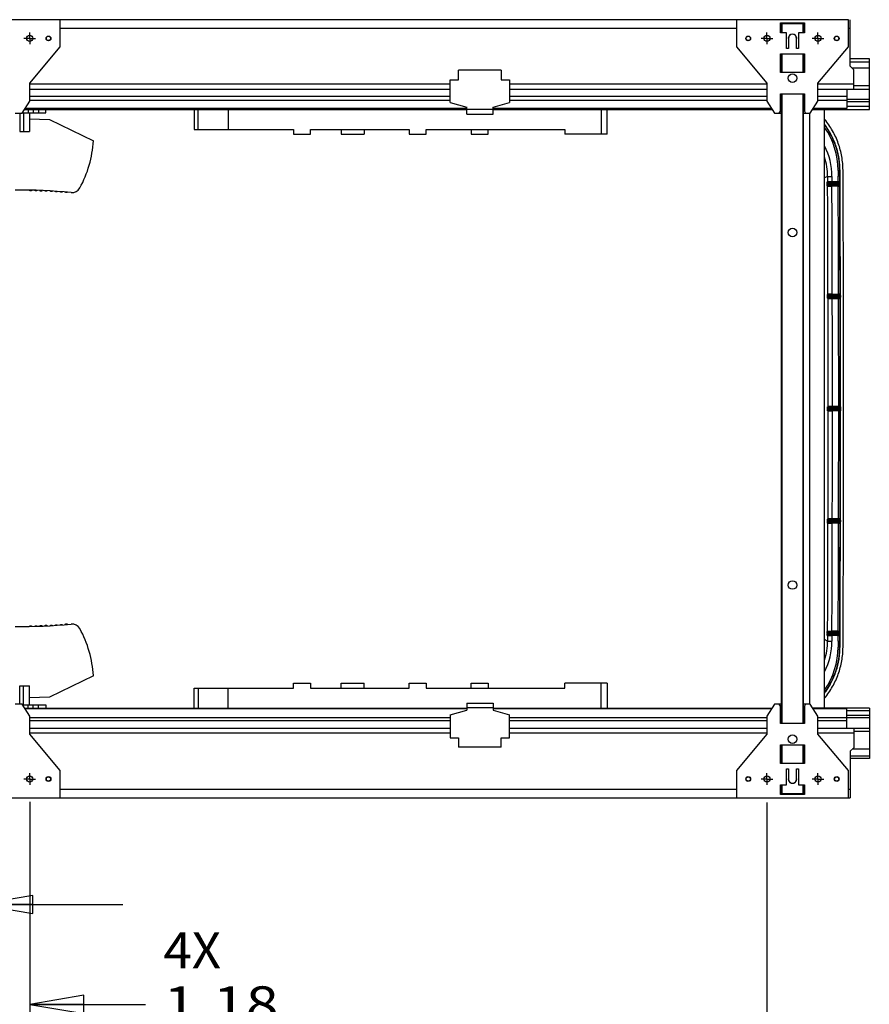
# Model space of a CAD drawing. Units: inches. Extents: x 0 to 17, y 0 to 11.
# Drawn here: x 8.3 to 11.3, y 2 to 5.5 of the extents above; entities that cross this region are included whole.
import ezdxf
from ezdxf.enums import TextEntityAlignment as Align

# ---------------------------------------------------------------- set-up
doc = ezdxf.new("R2010")
doc.units = ezdxf.units.IN
doc.header["$LTSCALE"] = 0.935
doc.header["$MEASUREMENT"] = 0
doc.linetypes.add('CENTER', pattern=[0.6, 0.375, -0.075, 0.075, -0.075])
doc.layers.get('0').update_dxf_attribs({"linetype": 'CONTINUOUS'})
doc.layers.add('DEFAULT_1', color=7, linetype='CENTER')
doc.styles.get("Standard").update_dxf_attribs({"font": 'bluprnt.ttf'})
doc.dimstyles.new('DIMSTYLE_1', dxfattribs={"dimtxt": 0.125, "dimasz": 0.1875, "dimexe": 0.125, "dimexo": 0.0625, "dimgap": 0.0625, "dimtad": 0, "dimtih": 1, "dimtoh": 1, "dimlfac": 6.666667, "dimzin": 4, "dimdsep": 46, "dimtxsty": 'Standard', "dimblk": 'CLOSED', "dimblk1": 'CLOSED', "dimblk2": 'CLOSED', "dimcen": 0.09, "dimazin": 1, "dimtfac": 1, "dimtofl": 0, "dimtmove": 0, "dimatfit": 3, "dimldrblk": 'CLOSED', "dimfxl": 0, "dimtolj": 1, "dimtzin": 4, "dimarcsym": 0})

# ---------------------------------------------------------------- blocks, each defined once
blk = doc.blocks.new('_CLOSED')
at = {"color": 0, "linetype": 'ByBlock'}
for p, q in [((0, 0), (-1, 0.167)), ((-1, 0.167), (-1, -0.167)), ((-1, -0.167), (0, 0)), ((-1, 0), (0, 0))]:
    blk.add_line(p, q, dxfattribs=at)
blk = doc.blocks.new('*D7')
at = {"color": 7, "linetype": 'Continuous'}
for p, q in [((8.2023, 2.7542), (8.2023, 1.9227)), ((8.3795, 2.7499), (8.3795, 1.9227)), ((8.2023, 2.0477), (7.7023, 2.0477)), ((8.3795, 2.0477), (8.7813, 2.0477))]:
    blk.add_line(p, q, dxfattribs=at)
at = {"color": 7, "linetype": 'Continuous', "xscale": 0.1875, "yscale": 0.1875, "zscale": 0.1875}
blk.add_blockref('_CLOSED', (8.2023, 2.0477), dxfattribs=at)
at = {"color": 7, "linetype": 'Continuous', "xscale": 0.1875, "yscale": 0.1875, "zscale": 0.1875, "rotation": 180}
blk.add_blockref('_CLOSED', (8.3795, 2.0477), dxfattribs=at)
at = {"color": 7, "linetype": 'Continuous'}
for s, p, p2 in [('4X', (8.8438, 2.1727), (9.0438, 2.1727)), ('1.18', (8.8438, 1.9852), (9.2438, 1.9852)), ('[', (8.8438, 1.7977), (8.9438, 1.7977)), ('30', (8.9438, 1.7977), (9.1438, 1.7977)), (']', (9.1438, 1.7977), (9.2438, 1.7977))]:
    blk.add_text(s, height=0.125, dxfattribs=at).set_placement(p, p2, align=Align.FIT)
blk = doc.blocks.new('*D8')
at = {"color": 7, "linetype": 'Continuous'}
for p, q in [((7.9896, 2.756), (7.9896, 2.2693)), ((8.2023, 2.7513), (8.2023, 2.2693)), ((7.9896, 2.3943), (7.5564, 2.3943)), ((8.2023, 2.3943), (8.7023, 2.3943))]:
    blk.add_line(p, q, dxfattribs=at)
at = {"color": 7, "linetype": 'Continuous', "xscale": 0.1875, "yscale": 0.1875, "zscale": 0.1875}
blk.add_blockref('_CLOSED', (7.9896, 2.3943), dxfattribs=at)
at = {"color": 7, "linetype": 'Continuous', "xscale": 0.1875, "yscale": 0.1875, "zscale": 0.1875, "rotation": 180}
blk.add_blockref('_CLOSED', (8.2023, 2.3943), dxfattribs=at)
at = {"color": 7, "linetype": 'Continuous'}
for s, p, p2 in [('2X', (7.2939, 2.5193), (7.4939, 2.5193)), ('1.42', (7.0939, 2.3318), (7.4939, 2.3318)), ('[', (7.0939, 2.1443), (7.1939, 2.1443)), ('36', (7.1939, 2.1443), (7.3939, 2.1443)), (']', (7.3939, 2.1443), (7.4939, 2.1443))]:
    blk.add_text(s, height=0.125, dxfattribs=at).set_placement(p, p2, align=Align.FIT)
blk = doc.blocks.new('*D9')
at = {"color": 7, "linetype": 'Continuous'}
for p, q in [((8.2023, 2.7444), (8.2023, 1.6213)), ((10.9395, 2.7478), (10.9395, 1.6213)), ((8.2023, 1.7463), (9.6858, 1.7463)), ((10.9395, 1.7463), (10.5108, 1.7463))]:
    blk.add_line(p, q, dxfattribs=at)
at = {"color": 7, "linetype": 'Continuous', "xscale": 0.1875, "yscale": 0.1875, "zscale": 0.1875, "rotation": 180}
blk.add_blockref('_CLOSED', (8.2023, 1.7463), dxfattribs=at)
at = {"color": 7, "linetype": 'Continuous', "xscale": 0.1875, "yscale": 0.1875, "zscale": 0.1875}
blk.add_blockref('_CLOSED', (10.9395, 1.7463), dxfattribs=at)
at = {"color": 7, "linetype": 'Continuous'}
for s, p, p2 in [('2X', (9.9983, 1.8713), (10.1983, 1.8713)), ('18.25', (9.7483, 1.6838), (10.2483, 1.6838)), ('[', (9.7483, 1.4963), (9.8483, 1.4963)), ('463,5', (9.8483, 1.4963), (10.3483, 1.4963)), (']', (10.3483, 1.4963), (10.4483, 1.4963))]:
    blk.add_text(s, height=0.125, dxfattribs=at).set_placement(p, p2, align=Align.FIT)

msp = doc.modelspace()

# ---------------------------------------------------------------- linework, layer by layer
at = {"color": 7, "linetype": 'Continuous'}
for p, q in [((11.2227, 5.4647), (8.0706, 5.4647)), ((8.4855, 5.3702), (8.4855, 5.4647)), ((8.4855, 5.4352), (10.8335, 5.4352)), ((10.8335, 5.4647), (10.8335, 5.3702)), ((10.9865, 5.4195), (10.9865, 5.4538)), ((10.9865, 5.4538), (11.0698, 5.4538)), ((10.9897, 5.4195), (10.9897, 5.4505)), ((11.0665, 5.4505), (10.9897, 5.4505)), ((10.9927, 5.4195), (10.9927, 5.4505)), ((11.0636, 5.4505), (11.0636, 5.4195)), ((11.0665, 5.4195), (11.0665, 5.4505)), ((11.0698, 5.4538), (11.0698, 5.4195)), ((11.2227, 5.3702), (11.2227, 5.4647)), ((11.2227, 5.4352), (11.2289, 5.4352)), ((11.2289, 5.3029), (11.2289, 5.4647)), ((10.9865, 5.4272), (10.9897, 5.4272)), ((11.0076, 5.4195), (10.9865, 5.4195)), ((11.0076, 5.3643), (11.0076, 5.4195)), ((11.014, 5.3997), (11.014, 5.3643)), ((11.0423, 5.3643), (11.0423, 5.3997)), ((11.0486, 5.4195), (11.0486, 5.3643)), ((11.0698, 5.4195), (11.0486, 5.4195)), ((11.0665, 5.4272), (11.0698, 5.4272)), ((8.3795, 5.2439), (8.4855, 5.3702)), ((10.8335, 5.3702), (10.9395, 5.2439)), ((11.1167, 5.2439), (11.2227, 5.3702)), ((10.9865, 5.3463), (11.0698, 5.3463)), ((10.9865, 5.2813), (10.9865, 5.3463)), ((10.9897, 5.3386), (10.9865, 5.3386)), ((10.9897, 5.2813), (10.9897, 5.3463)), ((10.9927, 5.2813), (10.9927, 5.3463)), ((11.014, 5.3643), (11.0076, 5.3643)), ((11.0486, 5.3643), (11.0423, 5.3643)), ((11.0636, 5.3463), (11.0636, 5.2813)), ((11.0665, 5.2813), (11.0665, 5.3463)), ((11.0698, 5.3386), (11.0665, 5.3386)), ((11.0698, 5.3463), (11.0698, 5.2813)), ((11.2951, 5.329), (11.2289, 5.329)), ((11.2289, 5.319), (11.2951, 5.319)), ((11.2407, 5.2911), (11.2289, 5.3029)), ((11.2951, 5.2964), (11.2354, 5.2964)), ((11.2951, 5.1536), (11.2951, 5.329)), ((9.8689, 5.2565), (9.8689, 5.289)), ((10.0165, 5.289), (9.8689, 5.289)), ((10.0165, 5.289), (10.0165, 5.2565)), ((10.9865, 5.289), (10.9897, 5.289)), ((11.0698, 5.2813), (10.9865, 5.2813)), ((11.0665, 5.289), (11.0698, 5.289)), ((11.2407, 5.2232), (11.2407, 5.2911)), ((8.3795, 5.1816), (8.3795, 5.2439)), ((9.8393, 5.2409), (8.3795, 5.2409)), ((9.8393, 5.1774), (9.8393, 5.2565)), ((9.8393, 5.2565), (9.8689, 5.2565)), ((10.0165, 5.2565), (10.046, 5.2565)), ((10.046, 5.2565), (10.046, 5.1774)), ((10.9395, 5.2409), (10.046, 5.2409)), ((10.9395, 5.2439), (10.9395, 5.1816)), ((11.1167, 5.1816), (11.1167, 5.2439)), ((11.2407, 5.2409), (11.1167, 5.2409)), ((11.2951, 5.235), (11.2407, 5.235)), ((8.3795, 5.2232), (9.8393, 5.2232)), ((9.8393, 5.1981), (8.3795, 5.1981)), ((10.046, 5.2232), (10.9395, 5.2232)), ((10.9395, 5.1981), (10.046, 5.1981)), ((10.9865, 5.2075), (11.0698, 5.2075)), ((10.9865, 5.1469), (10.9865, 5.2075)), ((10.9897, 5.2004), (10.9865, 5.2004)), ((10.9897, 3.0219), (10.9897, 5.2075)), ((10.9927, 3.0219), (10.9927, 5.2075)), ((11.0636, 5.2075), (11.0636, 3.0219)), ((11.0665, 3.0219), (11.0665, 5.2075)), ((11.0698, 5.2004), (11.0665, 5.2004)), ((11.0698, 5.2075), (11.0698, 5.1469)), ((11.1167, 5.2232), (11.2951, 5.2232)), ((11.2174, 5.1981), (11.1167, 5.1981)), ((11.2174, 5.2232), (11.2174, 5.1561)), ((8.3529, 5.1399), (8.3795, 5.1816)), ((8.3795, 5.1857), (9.8393, 5.1857)), ((9.8393, 5.1774), (9.8969, 5.1609)), ((9.8969, 5.1367), (9.8969, 5.1609)), ((9.9885, 5.1609), (10.046, 5.1774)), ((9.9885, 5.1367), (9.9885, 5.1609)), ((10.046, 5.1857), (10.9395, 5.1857)), ((10.9395, 5.1816), (10.9661, 5.1399)), ((11.0901, 5.1399), (11.1167, 5.1816)), ((11.1167, 5.1857), (11.2174, 5.1857)), ((11.2951, 5.1874), (11.2174, 5.1874)), ((11.2951, 5.1796), (11.2174, 5.1796)), ((11.2951, 5.1636), (11.2174, 5.1636)), ((8.3293, 5.1399), (8.3529, 5.1399)), ((8.3445, 5.1399), (8.3445, 5.0768)), ((8.3541, 5.1418), (8.4357, 5.1418)), ((8.3578, 5.1418), (8.3578, 5.0768)), ((8.3617, 5.1536), (9.8969, 5.1536)), ((9.8969, 5.1561), (8.3633, 5.1561)), ((8.3742, 5.1536), (8.3742, 5.1418)), ((8.3784, 5.1418), (8.3784, 5.0768)), ((8.391, 5.1536), (8.391, 5.1418)), ((8.4099, 5.1536), (8.4099, 5.1418)), ((8.4357, 5.1418), (8.4357, 5.1536)), ((8.95, 5.1536), (8.95, 5.0839)), ((8.9646, 5.0839), (8.9646, 5.1536)), ((9.0681, 5.1536), (9.0681, 5.0839)), ((9.9885, 5.1532), (9.8969, 5.1532)), ((9.8969, 5.1367), (9.9885, 5.1367)), ((10.9558, 5.1561), (9.9885, 5.1561)), ((9.9885, 5.1536), (10.9574, 5.1536)), ((10.3643, 5.1536), (10.3643, 5.0674)), ((10.385, 5.0674), (10.385, 5.1536)), ((10.9661, 5.1399), (10.9897, 5.1399)), ((10.9824, 5.1399), (10.9865, 5.1469)), ((11.0665, 5.1399), (11.0901, 5.1399)), ((11.0698, 5.1469), (11.0739, 5.1399)), ((11.0871, 5.1399), (11.0871, 3.0895)), ((11.0989, 5.1536), (11.2951, 5.1536)), ((11.2174, 5.1561), (11.1005, 5.1561)), ((11.1396, 3.0758), (11.1396, 5.1536)), ((8.3784, 5.1206), (8.448, 5.1186)), ((8.448, 5.1186), (8.6008, 5.0441)), ((8.3445, 5.0768), (8.3784, 5.0768)), ((8.95, 5.0839), (9.2952, 5.0839)), ((9.2952, 5.0839), (9.2952, 5.0674)), ((9.2952, 5.0674), (9.3547, 5.0674)), ((9.3547, 5.0674), (9.3547, 5.0839)), ((9.3547, 5.0839), (9.6968, 5.0839)), ((9.4606, 5.0839), (9.4606, 5.0674)), ((9.4606, 5.0674), (9.5408, 5.0674)), ((9.5408, 5.0839), (9.5408, 5.0674)), ((9.6968, 5.0839), (9.6968, 5.0674)), ((9.6968, 5.0674), (9.7563, 5.0674)), ((9.7563, 5.0674), (9.7563, 5.0839)), ((9.7563, 5.0839), (10.2374, 5.0839)), ((9.9123, 5.0839), (9.9123, 5.0674)), ((9.9123, 5.0674), (9.9719, 5.0674)), ((9.9719, 5.0674), (9.9719, 5.0839)), ((10.2374, 5.0839), (10.2374, 5.0674)), ((10.385, 5.0674), (10.2374, 5.0674)), ((11.1501, 4.9209), (11.1396, 4.9157)), ((11.1501, 4.9209), (11.1651, 4.921)), ((11.1501, 4.9209), (11.1502, 4.902)), ((11.1651, 4.921), (11.1652, 4.9022)), ((11.192, 4.9417), (11.1868, 4.9417)), ((11.1921, 4.9217), (11.1868, 4.9217)), ((11.192, 4.9417), (11.1933, 4.9418)), ((11.1921, 4.9217), (11.1933, 4.9217)), ((11.1933, 4.9217), (11.1933, 4.9418)), ((11.2038, 4.9217), (11.2037, 4.9426)), ((11.1481, 4.8955), (11.1511, 4.8955)), ((11.1481, 4.8955), (11.1481, 4.8939)), ((11.1511, 4.8939), (11.1481, 4.8939)), ((11.1502, 4.902), (11.1484, 4.9015)), ((11.1484, 4.8879), (11.1503, 4.8874)), ((11.1652, 4.9022), (11.1502, 4.902)), ((11.1503, 4.8874), (11.1653, 4.8872)), ((11.1511, 4.8955), (11.1901, 4.8955)), ((11.1511, 4.8955), (11.1511, 4.8939)), ((11.1511, 4.8939), (11.1901, 4.8939)), ((11.1532, 4.899), (11.1514, 4.8985)), ((11.1514, 4.8985), (11.19, 4.8985)), ((11.1514, 4.8909), (11.1901, 4.8909)), ((11.1514, 4.8909), (11.1533, 4.8904)), ((11.1652, 4.8992), (11.1532, 4.899)), ((11.1533, 4.8904), (11.1653, 4.8902)), ((11.1869, 4.9022), (11.1652, 4.9022)), ((11.1652, 4.9022), (11.1652, 4.8992)), ((11.1869, 4.8992), (11.1652, 4.8992)), ((11.187, 4.8902), (11.1653, 4.8902)), ((11.1653, 4.8872), (11.1653, 4.8902)), ((11.187, 4.8872), (11.1653, 4.8872)), ((11.1869, 4.9022), (11.1869, 4.8992)), ((11.1922, 4.9021), (11.1869, 4.9022)), ((11.1892, 4.8991), (11.1869, 4.8992)), ((11.187, 4.8902), (11.1892, 4.8903)), ((11.187, 4.8872), (11.187, 4.8902)), ((11.187, 4.8872), (11.1922, 4.8873)), ((11.19, 4.8985), (11.1892, 4.8991)), ((11.1892, 4.8903), (11.1901, 4.8909)), ((11.19, 4.8985), (11.1901, 4.8955)), ((11.1901, 4.8955), (11.1931, 4.8955)), ((11.1931, 4.8939), (11.1901, 4.8939)), ((11.1901, 4.8939), (11.1901, 4.8909)), ((11.193, 4.9015), (11.1922, 4.9021)), ((11.1922, 4.8873), (11.1931, 4.8879)), ((11.193, 4.9015), (11.1931, 4.8955)), ((11.1931, 4.8939), (11.1931, 4.8879)), ((8.3803, 4.871), (8.3803, 4.8731)), ((8.3861, 4.871), (8.3803, 4.871)), ((8.3861, 4.873), (8.3861, 4.871)), ((8.398, 4.8706), (8.398, 4.8727)), ((8.4038, 4.8706), (8.398, 4.8706)), ((8.4038, 4.8726), (8.4038, 4.8706)), ((8.4157, 4.87), (8.4157, 4.8722)), ((8.4215, 4.87), (8.4157, 4.87)), ((8.4215, 4.872), (8.4215, 4.87)), ((8.4334, 4.8693), (8.4334, 4.8714)), ((8.4392, 4.8693), (8.4334, 4.8693)), ((8.4392, 4.8712), (8.4392, 4.8693)), ((8.4511, 4.8683), (8.4511, 4.8705)), ((8.4569, 4.8683), (8.4511, 4.8683)), ((8.4569, 4.8702), (8.4569, 4.8683)), ((8.4688, 4.8672), (8.4688, 4.8694)), ((8.4746, 4.8672), (8.4688, 4.8672)), ((8.4746, 4.869), (8.4746, 4.8672)), ((8.4864, 4.866), (8.4864, 4.8681)), ((8.4922, 4.866), (8.4864, 4.866)), ((8.4922, 4.8677), (8.4922, 4.866)), ((8.5041, 4.8645), (8.5041, 4.8667)), ((8.5099, 4.8645), (8.5041, 4.8645)), ((8.5099, 4.8662), (8.5099, 4.8645)), ((11.1515, 4.512), (11.1497, 4.5115)), ((11.1665, 4.5122), (11.1515, 4.512)), ((11.1665, 4.5122), (11.1882, 4.5122)), ((11.1665, 4.5122), (11.1665, 4.5092)), ((11.1882, 4.5122), (11.1882, 4.5092)), ((11.1935, 4.5121), (11.1882, 4.5122)), ((11.1943, 4.5115), (11.1935, 4.5121)), ((11.1943, 4.5115), (11.1944, 4.5055)), ((11.1494, 4.5055), (11.1524, 4.5055)), ((11.1494, 4.5055), (11.1494, 4.5039)), ((11.1524, 4.5039), (11.1494, 4.5039)), ((11.1497, 4.4979), (11.1515, 4.4974)), ((11.1515, 4.4974), (11.1665, 4.4972)), ((11.1524, 4.5055), (11.1914, 4.5055)), ((11.1524, 4.5055), (11.1524, 4.5039)), ((11.1524, 4.5039), (11.1914, 4.5039)), ((11.1545, 4.509), (11.1527, 4.5085)), ((11.1527, 4.5085), (11.1913, 4.5085)), ((11.1527, 4.5009), (11.1913, 4.5009)), ((11.1527, 4.5009), (11.1545, 4.5004)), ((11.1665, 4.5092), (11.1545, 4.509)), ((11.1545, 4.5004), (11.1665, 4.5002)), ((11.1665, 4.5092), (11.1882, 4.5092)), ((11.1665, 4.5002), (11.1883, 4.5002)), ((11.1665, 4.4972), (11.1665, 4.5002)), ((11.1665, 4.4972), (11.1883, 4.4972)), ((11.1905, 4.5091), (11.1882, 4.5092)), ((11.1883, 4.5002), (11.1905, 4.5003)), ((11.1883, 4.4972), (11.1883, 4.5002)), ((11.1883, 4.4972), (11.1935, 4.4973)), ((11.1913, 4.5085), (11.1905, 4.5091)), ((11.1905, 4.5003), (11.1913, 4.5009)), ((11.1913, 4.5085), (11.1914, 4.5055)), ((11.1914, 4.5039), (11.1913, 4.5009)), ((11.1914, 4.5055), (11.1944, 4.5055)), ((11.1944, 4.5039), (11.1914, 4.5039)), ((11.1935, 4.4973), (11.1943, 4.4979)), ((11.1944, 4.5039), (11.1943, 4.4979)), ((11.1498, 4.1155), (11.1949, 4.1155)), ((11.1498, 4.1155), (11.1498, 4.1139)), ((11.1949, 4.1139), (11.1498, 4.1139)), ((11.152, 4.122), (11.1501, 4.1215)), ((11.1501, 4.1079), (11.152, 4.1074)), ((11.1669, 4.1222), (11.152, 4.122)), ((11.152, 4.1074), (11.1669, 4.1072)), ((11.1528, 4.1155), (11.1528, 4.1139)), ((11.155, 4.119), (11.1531, 4.1185)), ((11.1531, 4.1185), (11.1918, 4.1185)), ((11.1531, 4.1109), (11.1918, 4.1109)), ((11.1531, 4.1109), (11.155, 4.1104)), ((11.1669, 4.1192), (11.155, 4.119)), ((11.155, 4.1104), (11.1669, 4.1102)), ((11.1887, 4.1222), (11.1669, 4.1222)), ((11.1669, 4.1222), (11.1669, 4.1192)), ((11.1887, 4.1192), (11.1669, 4.1192)), ((11.1887, 4.1102), (11.1669, 4.1102)), ((11.1669, 4.1072), (11.1669, 4.1102)), ((11.1887, 4.1072), (11.1669, 4.1072)), ((11.1887, 4.1222), (11.1887, 4.1192)), ((11.1939, 4.1221), (11.1887, 4.1222)), ((11.1909, 4.1191), (11.1887, 4.1192)), ((11.1887, 4.1102), (11.1909, 4.1103)), ((11.1887, 4.1072), (11.1887, 4.1102)), ((11.1887, 4.1072), (11.1939, 4.1073)), ((11.1918, 4.1185), (11.1909, 4.1191)), ((11.1909, 4.1103), (11.1918, 4.1109)), ((11.1918, 4.1185), (11.1919, 4.1155)), ((11.1919, 4.1139), (11.1918, 4.1109)), ((11.1948, 4.1215), (11.1939, 4.1221)), ((11.1939, 4.1073), (11.1948, 4.1079)), ((11.1948, 4.1215), (11.1949, 4.1155)), ((11.1949, 4.1139), (11.1948, 4.1079)), ((11.1494, 3.7255), (11.1524, 3.7255)), ((11.1494, 3.7255), (11.1494, 3.7239)), ((11.1515, 3.732), (11.1497, 3.7315)), ((11.1665, 3.7322), (11.1515, 3.732)), ((11.1524, 3.7255), (11.1914, 3.7255)), ((11.1524, 3.7255), (11.1524, 3.7239)), ((11.1545, 3.729), (11.1527, 3.7285)), ((11.1527, 3.7285), (11.1913, 3.7285)), ((11.1665, 3.7292), (11.1545, 3.729)), ((11.1883, 3.7322), (11.1665, 3.7322)), ((11.1665, 3.7322), (11.1665, 3.7292)), ((11.1883, 3.7292), (11.1665, 3.7292)), ((11.1883, 3.7322), (11.1883, 3.7292)), ((11.1935, 3.7321), (11.1883, 3.7322)), ((11.1905, 3.7291), (11.1883, 3.7292)), ((11.1913, 3.7285), (11.1905, 3.7291)), ((11.1913, 3.7285), (11.1914, 3.7255)), ((11.1914, 3.7255), (11.1944, 3.7255)), ((11.1943, 3.7315), (11.1935, 3.7321)), ((11.1943, 3.7315), (11.1944, 3.7255)), ((11.1524, 3.7239), (11.1494, 3.7239)), ((11.1497, 3.7179), (11.1515, 3.7174)), ((11.1515, 3.7174), (11.1665, 3.7172)), ((11.1524, 3.7239), (11.1914, 3.7239)), ((11.1527, 3.7209), (11.1913, 3.7209)), ((11.1527, 3.7209), (11.1545, 3.7204)), ((11.1545, 3.7204), (11.1665, 3.7202)), ((11.1882, 3.7202), (11.1665, 3.7202)), ((11.1665, 3.7172), (11.1665, 3.7202)), ((11.1882, 3.7172), (11.1665, 3.7172)), ((11.1882, 3.7202), (11.1905, 3.7203)), ((11.1882, 3.7172), (11.1882, 3.7202)), ((11.1882, 3.7172), (11.1935, 3.7173)), ((11.1905, 3.7203), (11.1913, 3.7209)), ((11.1914, 3.7239), (11.1913, 3.7209)), ((11.1944, 3.7239), (11.1914, 3.7239)), ((11.1935, 3.7173), (11.1943, 3.7179)), ((11.1944, 3.7239), (11.1943, 3.7179)), ((8.3803, 3.3592), (8.3803, 3.3614)), ((8.3803, 3.3614), (8.3861, 3.3614)), ((8.3861, 3.3614), (8.3861, 3.3593)), ((8.398, 3.3596), (8.398, 3.3618)), ((8.398, 3.3618), (8.4038, 3.3618)), ((8.4038, 3.3618), (8.4038, 3.3598)), ((8.4157, 3.3602), (8.4157, 3.3624)), ((8.4157, 3.3624), (8.4215, 3.3624)), ((8.4215, 3.3624), (8.4215, 3.3604)), ((8.4334, 3.3609), (8.4334, 3.3631)), ((8.4334, 3.3631), (8.4392, 3.3631)), ((8.4392, 3.3631), (8.4392, 3.3612)), ((8.4511, 3.3618), (8.4511, 3.364)), ((8.4511, 3.364), (8.4569, 3.364)), ((8.4569, 3.364), (8.4569, 3.3622)), ((8.4688, 3.3629), (8.4688, 3.3651)), ((8.4688, 3.3651), (8.4746, 3.3651)), ((8.4746, 3.3651), (8.4746, 3.3633)), ((8.4864, 3.3642), (8.4864, 3.3664)), ((8.4864, 3.3664), (8.4922, 3.3664)), ((8.4922, 3.3664), (8.4922, 3.3647)), ((8.5041, 3.3657), (8.5041, 3.3679)), ((8.5041, 3.3679), (8.5099, 3.3679)), ((8.5099, 3.3679), (8.5099, 3.3662)), ((11.1481, 3.3355), (11.1511, 3.3355)), ((11.1481, 3.3355), (11.1481, 3.3339)), ((11.1511, 3.3339), (11.1481, 3.3339)), ((11.1503, 3.342), (11.1484, 3.3415)), ((11.1484, 3.3279), (11.1502, 3.3274)), ((11.1502, 3.3274), (11.1501, 3.3085)), ((11.1502, 3.3274), (11.1652, 3.3272)), ((11.1653, 3.3422), (11.1503, 3.342)), ((11.1511, 3.3355), (11.1901, 3.3355)), ((11.1511, 3.3355), (11.1511, 3.3339)), ((11.1511, 3.3339), (11.1901, 3.3339)), ((11.1533, 3.339), (11.1514, 3.3385)), ((11.1514, 3.3385), (11.1901, 3.3385)), ((11.1514, 3.3309), (11.19, 3.3309)), ((11.1514, 3.3309), (11.1532, 3.3304)), ((11.1532, 3.3304), (11.1652, 3.3302)), ((11.1653, 3.3392), (11.1533, 3.339)), ((11.1652, 3.3272), (11.1651, 3.3084)), ((11.1869, 3.3302), (11.1652, 3.3302)), ((11.1652, 3.3272), (11.1652, 3.3302)), ((11.1869, 3.3272), (11.1652, 3.3272)), ((11.187, 3.3422), (11.1653, 3.3422)), ((11.1653, 3.3422), (11.1653, 3.3392)), ((11.187, 3.3392), (11.1653, 3.3392)), ((11.1869, 3.3302), (11.1892, 3.3303)), ((11.1869, 3.3272), (11.1869, 3.3302)), ((11.1869, 3.3272), (11.1922, 3.3273)), ((11.187, 3.3422), (11.187, 3.3392)), ((11.1922, 3.3421), (11.187, 3.3422)), ((11.1892, 3.3391), (11.187, 3.3392)), ((11.1901, 3.3385), (11.1892, 3.3391)), ((11.1892, 3.3303), (11.19, 3.3309)), ((11.1901, 3.3339), (11.19, 3.3309)), ((11.1901, 3.3385), (11.1901, 3.3355)), ((11.1901, 3.3355), (11.1931, 3.3355)), ((11.1931, 3.3339), (11.1901, 3.3339)), ((11.1931, 3.3415), (11.1922, 3.3421)), ((11.1922, 3.3273), (11.193, 3.3279)), ((11.1931, 3.3339), (11.193, 3.3279)), ((11.1931, 3.3415), (11.1931, 3.3355)), ((11.1501, 3.3085), (11.1396, 3.3137)), ((11.1501, 3.3085), (11.1651, 3.3084)), ((11.1868, 3.3077), (11.1933, 3.3077)), ((11.192, 3.2877), (11.1868, 3.2877)), ((11.192, 3.2877), (11.1933, 3.2876)), ((11.1933, 3.2876), (11.1933, 3.3077)), ((11.2037, 3.2868), (11.2038, 3.3077)), ((8.6008, 3.1883), (8.448, 3.1138)), ((8.3445, 3.0895), (8.3445, 3.1526)), ((8.3445, 3.1526), (8.3784, 3.1526)), ((8.3578, 3.0876), (8.3578, 3.1526)), ((8.3784, 3.0876), (8.3784, 3.1526)), ((8.95, 3.1455), (9.2952, 3.1455)), ((8.95, 3.0758), (8.95, 3.1455)), ((8.9646, 3.1455), (8.9646, 3.0758)), ((9.0681, 3.0758), (9.0681, 3.1455)), ((9.2952, 3.162), (9.3547, 3.162)), ((9.2952, 3.1455), (9.2952, 3.162)), ((9.3547, 3.162), (9.3547, 3.1455)), ((9.3547, 3.1455), (9.6968, 3.1455)), ((9.4606, 3.162), (9.5408, 3.162)), ((9.4606, 3.1455), (9.4606, 3.162)), ((9.5408, 3.1455), (9.5408, 3.162)), ((9.6968, 3.162), (9.7563, 3.162)), ((9.6968, 3.1455), (9.6968, 3.162)), ((9.7563, 3.162), (9.7563, 3.1455)), ((9.7563, 3.1455), (10.2374, 3.1455)), ((9.9123, 3.162), (9.9719, 3.162)), ((9.9123, 3.1455), (9.9123, 3.162)), ((9.9719, 3.162), (9.9719, 3.1455)), ((10.385, 3.162), (10.2374, 3.162)), ((10.2374, 3.1455), (10.2374, 3.162)), ((10.3643, 3.0758), (10.3643, 3.162)), ((10.385, 3.162), (10.385, 3.0758)), ((8.448, 3.1138), (8.3784, 3.1117)), ((8.3529, 3.0895), (8.3293, 3.0895)), ((8.3795, 3.0478), (8.3529, 3.0895)), ((8.3541, 3.0876), (8.4357, 3.0876)), ((8.3617, 3.0758), (9.8969, 3.0758)), ((8.3742, 3.0758), (8.3742, 3.0876)), ((8.391, 3.0758), (8.391, 3.0876)), ((8.4099, 3.0758), (8.4099, 3.0876)), ((8.4357, 3.0876), (8.4357, 3.0758)), ((9.8969, 3.0928), (9.9885, 3.0928)), ((9.8969, 3.0928), (9.8969, 3.0685)), ((9.9885, 3.0762), (9.8969, 3.0762)), ((9.9885, 3.0928), (9.9885, 3.0685)), ((9.9885, 3.0758), (10.9574, 3.0758)), ((10.9661, 3.0895), (10.9395, 3.0478)), ((10.9897, 3.0895), (10.9661, 3.0895)), ((10.9865, 3.0825), (10.9824, 3.0895)), ((10.9865, 3.0219), (10.9865, 3.0825)), ((11.0901, 3.0895), (11.0665, 3.0895)), ((11.0739, 3.0895), (11.0698, 3.0825)), ((11.0698, 3.0825), (11.0698, 3.0219)), ((11.1167, 3.0478), (11.0901, 3.0895)), ((11.2951, 3.0758), (11.0989, 3.0758)), ((11.2951, 3.0758), (11.2951, 2.9004)), ((9.8969, 3.0733), (8.3633, 3.0733)), ((8.3795, 2.9855), (8.3795, 3.0478)), ((8.3795, 3.0437), (9.8393, 3.0437)), ((9.8393, 3.052), (9.8969, 3.0685)), ((9.8393, 3.052), (9.8393, 2.9729)), ((10.9558, 3.0733), (9.9885, 3.0733)), ((9.9885, 3.0685), (10.046, 3.052)), ((10.046, 2.9729), (10.046, 3.052)), ((10.046, 3.0437), (10.9395, 3.0437)), ((10.9395, 3.0478), (10.9395, 2.9855)), ((11.2174, 3.0733), (11.1005, 3.0733)), ((11.1167, 2.9855), (11.1167, 3.0478)), ((11.1167, 3.0437), (11.2174, 3.0437)), ((11.2174, 3.0062), (11.2174, 3.0733)), ((11.2951, 3.0658), (11.2174, 3.0658)), ((11.2951, 3.0498), (11.2174, 3.0498)), ((11.2951, 3.042), (11.2174, 3.042)), ((9.8393, 3.0314), (8.3795, 3.0314)), ((10.9395, 3.0314), (10.046, 3.0314)), ((10.9865, 3.029), (10.9897, 3.029)), ((11.0698, 3.0219), (10.9865, 3.0219)), ((11.0665, 3.029), (11.0698, 3.029)), ((11.2174, 3.0314), (11.1167, 3.0314)), ((8.3795, 3.0062), (9.8393, 3.0062)), ((9.8393, 2.9885), (8.3795, 2.9885)), ((8.4855, 2.8592), (8.3795, 2.9855)), ((9.8393, 2.9729), (9.8689, 2.9729)), ((9.8689, 2.9729), (9.8689, 2.9404)), ((10.0165, 2.9729), (10.046, 2.9729)), ((10.0165, 2.9404), (10.0165, 2.9729)), ((10.046, 3.0062), (10.9395, 3.0062)), ((10.9395, 2.9885), (10.046, 2.9885)), ((10.9395, 2.9855), (10.8335, 2.8592)), ((11.1167, 3.0062), (11.2951, 3.0062)), ((11.2407, 2.9885), (11.1167, 2.9885)), ((11.2227, 2.8592), (11.1167, 2.9855)), ((11.2407, 3.0062), (11.2407, 2.9383)), ((11.2951, 2.9944), (11.2407, 2.9944)), ((10.0165, 2.9404), (9.8689, 2.9404)), ((10.9865, 2.9481), (11.0698, 2.9481)), ((10.9865, 2.8831), (10.9865, 2.9481)), ((10.9897, 2.9404), (10.9865, 2.9404)), ((10.9897, 2.8831), (10.9897, 2.9481)), ((10.9927, 2.8831), (10.9927, 2.9481)), ((11.0636, 2.9481), (11.0636, 2.8831)), ((11.0665, 2.8831), (11.0665, 2.9481)), ((11.0698, 2.9404), (11.0665, 2.9404)), ((11.0698, 2.9481), (11.0698, 2.8831)), ((11.2407, 2.9383), (11.2289, 2.9265)), ((11.2289, 2.9265), (11.2289, 2.7647)), ((11.2289, 2.9105), (11.2951, 2.9105)), ((11.2951, 2.933), (11.2354, 2.933)), ((10.9865, 2.8908), (10.9897, 2.8908)), ((11.0698, 2.8831), (10.9865, 2.8831)), ((11.0665, 2.8908), (11.0698, 2.8908)), ((11.2951, 2.9004), (11.2289, 2.9004)), ((8.4855, 2.7647), (8.4855, 2.8592)), ((10.8335, 2.8592), (10.8335, 2.7647)), ((11.0076, 2.8651), (11.014, 2.8651)), ((11.0076, 2.8099), (11.0076, 2.8651)), ((11.014, 2.8651), (11.014, 2.8297)), ((11.0423, 2.8651), (11.0486, 2.8651)), ((11.0423, 2.8297), (11.0423, 2.8651)), ((11.0486, 2.8651), (11.0486, 2.8099)), ((11.2227, 2.7647), (11.2227, 2.8592)), ((10.9865, 2.8099), (11.0076, 2.8099)), ((10.9865, 2.7756), (10.9865, 2.8099)), ((10.9897, 2.8022), (10.9865, 2.8022)), ((10.9897, 2.7789), (10.9897, 2.8099)), ((10.9927, 2.7789), (10.9927, 2.8099)), ((11.0486, 2.8099), (11.0698, 2.8099)), ((11.0636, 2.8099), (11.0636, 2.7789)), ((11.0665, 2.7789), (11.0665, 2.8099)), ((11.0698, 2.8022), (11.0665, 2.8022)), ((11.0698, 2.8099), (11.0698, 2.7756)), ((8.4855, 2.7942), (10.8335, 2.7942)), ((11.0698, 2.7756), (10.9865, 2.7756)), ((10.9897, 2.7789), (11.0665, 2.7789)), ((11.2227, 2.7942), (11.2289, 2.7942)), ((8.0706, 2.7647), (11.2289, 2.7647))]:
    msp.add_line(p, q, dxfattribs=at)
for centre, radius in [((8.3795, 5.3997), 0.0106), ((8.4445, 5.3997), 0.00839), ((8.4445, 5.3997), 0.00738), ((10.8746, 5.3997), 0.00839), ((10.8746, 5.3997), 0.00738), ((10.9395, 5.3997), 0.0106), ((11.1167, 5.3997), 0.0106), ((11.1817, 5.3997), 0.00839), ((11.1817, 5.3997), 0.00738), ((11.0281, 5.2616), 0.0148), ((11.0281, 4.7265), 0.0148), ((11.0281, 3.5029), 0.0148), ((11.0281, 2.9679), 0.0148), ((8.3795, 2.8297), 0.0106), ((8.4445, 2.8297), 0.00839), ((8.4445, 2.8297), 0.00738), ((10.8746, 2.8297), 0.00839), ((10.8746, 2.8297), 0.00738), ((10.9395, 2.8297), 0.0106), ((11.1167, 2.8297), 0.0106), ((11.1817, 2.8297), 0.00839), ((11.1817, 2.8297), 0.00738)]:
    msp.add_circle(centre, radius, dxfattribs=at)
for centre, radius, start, end in [((11.0281, 5.3997), 0.0148, 343.9529, 196.0461), ((11.0281, 5.3997), 0.0142, 0, 180), ((10.9248, 4.9412), 0.2673, 0.1041, 36.4721), ((10.9248, 4.9412), 0.262, 0.1039, 34.8946), ((8.2019, 5.071), 0.3998, 331.6023, 356.1378), ((10.926, 4.9199), 0.2392, 0.2608, 26.6591), ((10.926, 4.9199), 0.2241, 0.2561, 17.5575), ((18.4018, 4.9546), 7.215, 180.10259, 180.2615), ((-165.5792, 4.1147), 176.7679, 0.25524, 0.261569), ((18.4003, 4.9546), 7.2083, 180.10256, 180.2615), ((-165.5792, 4.1147), 176.7731, 0.255228, 0.261569), ((-165.5792, 4.1147), 176.7744, 359.73844, 0.26156), ((-165.5792, 4.1147), 176.7849, 359.73844, 0.26156), ((11.1514, 4.9015), 0.003, 180.2677, 269.9223), ((11.1514, 4.8879), 0.003, 90.0784, 180.2348), ((11.1532, 4.902), 0.003, 180.2685, 269.9223), ((11.1533, 4.8874), 0.003, 90.0784, 180.2353), ((-165.859, 4.1147), 177.0109, 0.128601, 0.250106), ((-165.8672, 4.1147), 177.0341, 0.128635, 0.250028), ((-165.5792, 4.1147), 176.7679, 0.128829, 0.250404), ((11.1892, 4.9021), 0.003, 270.021, 0.2381), ((11.1892, 4.8873), 0.003, 0.2673, 89.9792), ((11.19, 4.9015), 0.003, 270.021, 0.2379), ((-165.5792, 4.1147), 176.7711, 0.252562, 0.253074), ((11.1901, 4.8879), 0.003, 0.2675, 89.9792), ((-165.5792, 4.1147), 176.7731, 0.128818, 0.250411), ((-165.5792, 4.1147), 176.7741, 0.252562, 0.253074), ((8.3501, 3.1029), 1.7705, 84.3796, 90.6745), ((8.5265, 4.8954), 0.0307, 264.3796, 331.6023), ((11.1527, 4.5115), 0.003, 180.142, 269.9219), ((11.1545, 4.512), 0.003, 180.1425, 269.9219), ((11.1905, 4.5121), 0.003, 270.021, 0.1117), ((11.1913, 4.5115), 0.003, 270.021, 0.1115), ((11.1527, 4.4979), 0.003, 90.0784, 180.1092), ((11.1545, 4.4974), 0.003, 90.0784, 180.1093), ((-165.8588, 4.1147), 177.0108, 0.002365, 0.12387), ((-165.8672, 4.1147), 177.0341, 0.002414, 0.123806), ((-165.5792, 4.1147), 176.7679, 0.002418, 0.123993), ((11.1905, 4.4973), 0.003, 0.141, 89.9791), ((11.1913, 4.4979), 0.003, 0.1412, 89.9791), ((-165.5792, 4.1147), 176.7711, 0.126153, 0.126665), ((-165.5792, 4.1147), 176.7731, 0.002409, 0.124001), ((-165.5792, 4.1147), 176.7741, 0.126153, 0.126665), ((11.1531, 4.1215), 0.003, 180.0164, 269.9217), ((11.1531, 4.1079), 0.003, 90.0783, 179.9836), ((-165.8588, 4.1147), 177.0108, 359.87613, 359.997635), ((11.155, 4.122), 0.003, 180.0166, 269.9217), ((11.155, 4.1074), 0.003, 90.0783, 179.9834), ((-165.8672, 4.1147), 177.0341, 359.876194, 359.997586), ((-165.5792, 4.1147), 176.7679, 359.876007, 359.997582), ((11.1909, 4.1221), 0.003, 270.0209, 359.9854), ((11.1909, 4.1073), 0.003, 0.0146, 89.9791), ((11.1918, 4.1215), 0.003, 270.0209, 359.9852), ((11.1918, 4.1079), 0.003, 0.0148, 89.9791), ((-165.5792, 4.1147), 176.7711, 359.999744, 0.000256), ((-165.5792, 4.1147), 176.7731, 359.875999, 359.997591), ((-165.5792, 4.1147), 176.7741, 359.999744, 0.000256), ((11.1527, 3.7315), 0.003, 179.8908, 269.9216), ((11.1545, 3.732), 0.003, 179.8907, 269.9216), ((11.1905, 3.7321), 0.003, 270.0209, 359.859), ((11.1913, 3.7315), 0.003, 270.0209, 359.8588), ((-165.5792, 4.1147), 176.7711, 359.873335, 359.873847), ((-165.5792, 4.1147), 176.7741, 359.873335, 359.873847), ((11.1527, 3.7179), 0.003, 90.0781, 179.858), ((-165.859, 4.1147), 177.0109, 359.749894, 359.871399), ((11.1545, 3.7174), 0.003, 90.0781, 179.8575), ((-165.8672, 4.1147), 177.0341, 359.749972, 359.871365), ((-165.5792, 4.1147), 176.7679, 359.749596, 359.871171), ((11.1905, 3.7173), 0.003, 359.8883, 89.979), ((11.1913, 3.7179), 0.003, 359.8885, 89.979), ((-165.5792, 4.1147), 176.7731, 359.749589, 359.871182), ((8.3501, 5.1294), 1.7705, 269.3255, 275.6204), ((8.5265, 3.3369), 0.0307, 28.3977, 95.6204), ((8.2019, 3.1614), 0.3998, 3.8622, 28.3977), ((11.1514, 3.3415), 0.003, 179.7652, 269.9216), ((11.1514, 3.3279), 0.003, 90.0777, 179.7323), ((11.1532, 3.3274), 0.003, 90.0777, 179.7315), ((11.1533, 3.342), 0.003, 179.7647, 269.9216), ((-165.5792, 4.1147), 176.7679, 359.73844, 359.74476), ((11.1892, 3.3421), 0.003, 270.0208, 359.7327), ((11.1892, 3.3273), 0.003, 359.7619, 89.979), ((11.19, 3.3279), 0.003, 359.7621, 89.979), ((11.1901, 3.3415), 0.003, 270.0208, 359.7325), ((-165.5792, 4.1147), 176.7711, 359.746926, 359.747438), ((-165.5792, 4.1147), 176.7731, 359.73844, 359.744772), ((-165.5792, 4.1147), 176.7741, 359.746926, 359.747438), ((10.926, 3.3095), 0.2241, 342.4425, 359.7439), ((10.926, 3.3095), 0.2392, 333.3409, 359.7392), ((10.9248, 3.2882), 0.2673, 323.5279, 359.8959), ((10.9248, 3.2882), 0.262, 325.1054, 359.8961), ((18.4124, 3.2748), 7.2256, 179.7384, 179.89729), ((18.4109, 3.2748), 7.2189, 179.73839, 179.89732), ((11.0281, 2.8297), 0.0148, 163.9529, 16.0461), ((11.0281, 2.8297), 0.0142, 180, 360)]:
    msp.add_arc(centre, radius, start, end, dxfattribs=at)
for points, knots in [([(11.2037, 4.9426), (11.2037, 4.9505), (11.2029, 4.9661), (11.1998, 4.9896), (11.1947, 5.0128), (11.1853, 5.0432), (11.1684, 5.0799), (11.15, 5.1066), (11.1397, 5.1191)], [0, 0, 0, 0, 0.122442, 0.245975, 0.370116, 0.494428, 0.745706, 1, 1, 1, 1]), ([(11.1933, 4.9418), (11.1932, 4.9488), (11.1927, 4.9629), (11.1893, 4.9911), (11.1825, 5.0189), (11.1724, 5.0457), (11.1601, 5.0719), (11.1484, 5.0905), (11.1397, 5.1022)], [0, 0, 0, 0, 0.122462, 0.245989, 0.494366, 0.619368, 0.745476, 1, 1, 1, 1]), ([(11.1481, 4.8955), (11.1481, 4.8959), (11.1481, 4.8966), (11.1481, 4.8977), (11.1481, 4.8987), (11.1482, 4.8996), (11.1482, 4.9003), (11.1482, 4.9007), (11.1483, 4.901), (11.1483, 4.9012), (11.1483, 4.9013), (11.1483, 4.9014), (11.1483, 4.9015), (11.1484, 4.9015)], [0, 0, 0, 0, 0.192749, 0.378567, 0.549829, 0.700318, 0.82448, 0.87515, 0.917612, 0.951468, 0.976427, 0.992445, 1, 1, 1, 1]), ([(11.1484, 4.8879), (11.1484, 4.8879), (11.1484, 4.888), (11.1484, 4.888), (11.1483, 4.8882), (11.1483, 4.8884), (11.1483, 4.8887), (11.1482, 4.8891), (11.1482, 4.8897), (11.1482, 4.8906), (11.1481, 4.8916), (11.1481, 4.8928), (11.1481, 4.8935), (11.1481, 4.8939)], [0, 0, 0, 0, 0.007584, 0.023633, 0.048622, 0.082504, 0.124985, 0.175668, 0.299841, 0.45032, 0.621552, 0.807311, 1, 1, 1, 1]), ([(11.1511, 4.8955), (11.1511, 4.8959), (11.1511, 4.8964), (11.1511, 4.8971), (11.1512, 4.8976), (11.1512, 4.8979), (11.1512, 4.8982), (11.1513, 4.8984), (11.1513, 4.8985), (11.1514, 4.8985)], [0, 0, 0, 0, 0.376025, 0.546136, 0.695655, 0.819191, 0.912307, 0.972278, 1, 1, 1, 1]), ([(11.1514, 4.8909), (11.1514, 4.8909), (11.1513, 4.891), (11.1513, 4.8912), (11.1513, 4.8915), (11.1512, 4.8918), (11.1512, 4.8923), (11.1511, 4.893), (11.1511, 4.8935), (11.1511, 4.8939)], [0, 0, 0, 0, 0.027937, 0.088125, 0.181372, 0.304932, 0.454379, 0.624347, 1, 1, 1, 1]), ([(11.1494, 4.5055), (11.1494, 4.5059), (11.1494, 4.5066), (11.1494, 4.5077), (11.1494, 4.5088), (11.1495, 4.5096), (11.1495, 4.5103), (11.1495, 4.5107), (11.1496, 4.511), (11.1496, 4.5112), (11.1496, 4.5113), (11.1496, 4.5114), (11.1496, 4.5115), (11.1497, 4.5115)], [0, 0, 0, 0, 0.192731, 0.378531, 0.549786, 0.700273, 0.824438, 0.87511, 0.917576, 0.951439, 0.976406, 0.992433, 1, 1, 1, 1]), ([(11.1497, 4.4979), (11.1497, 4.4979), (11.1497, 4.498), (11.1496, 4.4981), (11.1496, 4.4982), (11.1496, 4.4984), (11.1496, 4.4987), (11.1495, 4.4991), (11.1495, 4.4997), (11.1494, 4.5006), (11.1494, 4.5017), (11.1494, 4.5028), (11.1494, 4.5035), (11.1494, 4.5039)], [0, 0, 0, 0, 0.007581, 0.023624, 0.048606, 0.082482, 0.124957, 0.175637, 0.299807, 0.45029, 0.62153, 0.8073, 1, 1, 1, 1]), ([(11.1524, 4.5055), (11.1524, 4.5059), (11.1524, 4.5064), (11.1524, 4.5071), (11.1525, 4.5076), (11.1525, 4.5079), (11.1525, 4.5082), (11.1526, 4.5084), (11.1526, 4.5085), (11.1527, 4.5085)], [0, 0, 0, 0, 0.375924, 0.545994, 0.69549, 0.819028, 0.912175, 0.972204, 1, 1, 1, 1]), ([(11.1527, 4.5009), (11.1527, 4.5009), (11.1526, 4.501), (11.1526, 4.5012), (11.1525, 4.5015), (11.1525, 4.5018), (11.1524, 4.5023), (11.1524, 4.503), (11.1524, 4.5035), (11.1524, 4.5039)], [0, 0, 0, 0, 0.027903, 0.088041, 0.181254, 0.304804, 0.454264, 0.624262, 1, 1, 1, 1]), ([(11.1498, 4.1155), (11.1498, 4.1159), (11.1498, 4.1166), (11.1498, 4.1177), (11.1499, 4.1188), (11.1499, 4.1197), (11.1499, 4.1203), (11.15, 4.1207), (11.15, 4.121), (11.15, 4.1212), (11.15, 4.1213), (11.1501, 4.1214), (11.1501, 4.1215), (11.1501, 4.1215)], [0, 0, 0, 0, 0.192713, 0.378494, 0.549744, 0.700231, 0.8244, 0.875076, 0.917547, 0.951416, 0.97639, 0.992424, 1, 1, 1, 1]), ([(11.1501, 4.1079), (11.1501, 4.1079), (11.1501, 4.108), (11.15, 4.1081), (11.15, 4.1082), (11.15, 4.1084), (11.15, 4.1087), (11.1499, 4.1091), (11.1499, 4.1098), (11.1499, 4.1106), (11.1498, 4.1117), (11.1498, 4.1128), (11.1498, 4.1135), (11.1498, 4.1139)], [0, 0, 0, 0, 0.007575, 0.02361, 0.048584, 0.082454, 0.124924, 0.1756, 0.299769, 0.450256, 0.621506, 0.807287, 1, 1, 1, 1]), ([(11.1528, 4.1155), (11.1528, 4.1159), (11.1528, 4.1164), (11.1529, 4.1171), (11.1529, 4.1176), (11.1529, 4.1179), (11.153, 4.1182), (11.153, 4.1184), (11.1531, 4.1185), (11.1531, 4.1185)], [0, 0, 0, 0, 0.375828, 0.54586, 0.695337, 0.818879, 0.912059, 0.972144, 1, 1, 1, 1]), ([(11.1531, 4.1109), (11.1531, 4.1109), (11.153, 4.111), (11.153, 4.1112), (11.1529, 4.1115), (11.1529, 4.1118), (11.1529, 4.1123), (11.1528, 4.113), (11.1528, 4.1135), (11.1528, 4.1139)], [0, 0, 0, 0, 0.027855, 0.087941, 0.181121, 0.304663, 0.45414, 0.624172, 1, 1, 1, 1]), ([(11.1494, 3.7255), (11.1494, 3.7259), (11.1494, 3.7266), (11.1494, 3.7277), (11.1494, 3.7288), (11.1495, 3.7297), (11.1495, 3.7303), (11.1496, 3.7307), (11.1496, 3.731), (11.1496, 3.7312), (11.1496, 3.7314), (11.1497, 3.7314), (11.1497, 3.7315), (11.1497, 3.7315)], [0, 0, 0, 0, 0.192701, 0.37847, 0.54971, 0.700193, 0.824364, 0.875043, 0.917519, 0.951394, 0.976376, 0.992418, 1, 1, 1, 1]), ([(11.1524, 3.7255), (11.1524, 3.7259), (11.1524, 3.7264), (11.1524, 3.7271), (11.1525, 3.7276), (11.1525, 3.7279), (11.1526, 3.7282), (11.1526, 3.7284), (11.1527, 3.7285), (11.1527, 3.7285)], [0, 0, 0, 0, 0.375738, 0.545736, 0.695196, 0.818746, 0.911959, 0.972097, 1, 1, 1, 1]), ([(11.1497, 3.7179), (11.1496, 3.7179), (11.1496, 3.718), (11.1496, 3.7181), (11.1496, 3.7182), (11.1496, 3.7184), (11.1495, 3.7187), (11.1495, 3.7191), (11.1495, 3.7198), (11.1494, 3.7207), (11.1494, 3.7217), (11.1494, 3.7228), (11.1494, 3.7235), (11.1494, 3.7239)], [0, 0, 0, 0, 0.007567, 0.023594, 0.048561, 0.082424, 0.12489, 0.175563, 0.299727, 0.450214, 0.621469, 0.807269, 1, 1, 1, 1]), ([(11.1527, 3.7209), (11.1526, 3.7209), (11.1526, 3.721), (11.1525, 3.7212), (11.1525, 3.7215), (11.1525, 3.7218), (11.1524, 3.7223), (11.1524, 3.723), (11.1524, 3.7235), (11.1524, 3.7239)], [0, 0, 0, 0, 0.027795, 0.087825, 0.180972, 0.30451, 0.454006, 0.624076, 1, 1, 1, 1]), ([(11.1481, 3.3355), (11.1481, 3.3359), (11.1481, 3.3367), (11.1481, 3.3378), (11.1482, 3.3388), (11.1482, 3.3397), (11.1482, 3.3403), (11.1483, 3.3408), (11.1483, 3.341), (11.1483, 3.3412), (11.1484, 3.3414), (11.1484, 3.3414), (11.1484, 3.3415), (11.1484, 3.3415)], [0, 0, 0, 0, 0.192689, 0.378448, 0.54968, 0.700159, 0.824332, 0.875015, 0.917496, 0.951378, 0.976366, 0.992416, 1, 1, 1, 1]), ([(11.1484, 3.3279), (11.1483, 3.3279), (11.1483, 3.328), (11.1483, 3.3281), (11.1483, 3.3282), (11.1483, 3.3284), (11.1482, 3.3287), (11.1482, 3.3291), (11.1482, 3.3298), (11.1481, 3.3307), (11.1481, 3.3317), (11.1481, 3.3328), (11.1481, 3.3335), (11.1481, 3.3339)], [0, 0, 0, 0, 0.007555, 0.023573, 0.048532, 0.082389, 0.12485, 0.17552, 0.299682, 0.450171, 0.621433, 0.807251, 1, 1, 1, 1]), ([(11.1511, 3.3355), (11.1511, 3.3359), (11.1511, 3.3364), (11.1512, 3.3371), (11.1512, 3.3376), (11.1513, 3.3379), (11.1513, 3.3382), (11.1513, 3.3384), (11.1514, 3.3385), (11.1514, 3.3385)], [0, 0, 0, 0, 0.375653, 0.545621, 0.695068, 0.818628, 0.911875, 0.972063, 1, 1, 1, 1]), ([(11.1514, 3.3309), (11.1513, 3.3309), (11.1513, 3.331), (11.1512, 3.3312), (11.1512, 3.3315), (11.1512, 3.3318), (11.1511, 3.3323), (11.1511, 3.333), (11.1511, 3.3335), (11.1511, 3.3339)], [0, 0, 0, 0, 0.027722, 0.087692, 0.180809, 0.304345, 0.453864, 0.623975, 1, 1, 1, 1]), ([(11.1397, 3.1272), (11.1484, 3.1389), (11.1601, 3.1575), (11.1724, 3.1837), (11.1825, 3.2105), (11.1893, 3.2383), (11.1927, 3.2665), (11.1932, 3.2806), (11.1933, 3.2876)], [0, 0, 0, 0, 0.254524, 0.380632, 0.505634, 0.754012, 0.877538, 1, 1, 1, 1]), ([(11.1397, 3.1103), (11.15, 3.1228), (11.1684, 3.1495), (11.1853, 3.1862), (11.1947, 3.2166), (11.1998, 3.2398), (11.2029, 3.2633), (11.2037, 3.279), (11.2037, 3.2868)], [0, 0, 0, 0, 0.254294, 0.505572, 0.629884, 0.754026, 0.877558, 1, 1, 1, 1])]:
    msp.add_open_spline(points, degree=3, knots=knots, dxfattribs=at)
at = {"layer": 'DEFAULT_1', "color": 7, "linetype": 'CENTER'}
for p, q in [((8.3795, 5.3997), (8.3595, 5.3997)), ((8.3795, 5.3997), (8.3795, 5.4197)), ((8.3795, 5.3997), (8.3795, 5.3797)), ((8.3795, 5.3997), (8.3995, 5.3997)), ((10.9395, 5.3997), (10.9195, 5.3997)), ((10.9395, 5.3997), (10.9395, 5.4197)), ((10.9395, 5.3997), (10.9395, 5.3797)), ((10.9395, 5.3997), (10.9595, 5.3997)), ((11.1167, 5.3997), (11.0967, 5.3997)), ((11.1167, 5.3997), (11.1167, 5.4197)), ((11.1167, 5.3997), (11.1367, 5.3997)), ((11.1167, 5.3997), (11.1167, 5.3797)), ((8.3795, 2.8297), (8.3795, 2.8497)), ((10.9395, 2.8297), (10.9395, 2.8497)), ((11.1167, 2.8297), (11.1167, 2.8497)), ((8.3795, 2.8297), (8.3595, 2.8297)), ((8.3795, 2.8297), (8.3795, 2.8097)), ((8.3795, 2.8297), (8.3995, 2.8297)), ((10.9395, 2.8297), (10.9195, 2.8297)), ((10.9395, 2.8297), (10.9595, 2.8297)), ((10.9395, 2.8297), (10.9395, 2.8097)), ((11.1167, 2.8297), (11.0967, 2.8297)), ((11.1167, 2.8297), (11.1367, 2.8297)), ((11.1167, 2.8297), (11.1167, 2.8097))]:
    msp.add_line(p, q, dxfattribs=at)

# ---------------------------------------------------------------- dimensions: what is measured, and where the dimension line sits
at = {"color": 7, "linetype": 'Continuous'}
dim = msp.add_linear_dim(base=(7.9896, 2.3943), p1=(8.2023, 2.8138), p2=(7.9896, 2.8185), angle=180, text='2X\\P<>\\P[]', dimstyle='DIMSTYLE_1', dxfattribs=at)
dim.commit()
dim.dimension.update_dxf_attribs({"geometry": '*D8', "text_midpoint": (7.2939, 2.3943), "dimtype": 160})
for base, p1, p2, text, picture, middle in [((8.3795, 2.0477), (8.2023, 2.8167), (8.3795, 2.8124), '4X\\P<>\\P[]', '*D7', (9.0438, 2.0477)), ((10.9395, 1.7463), (8.2023, 2.8069), (10.9395, 2.8103), '2X\\P<>\\P[]', '*D9', (10.0983, 1.7463))]:
    dim = msp.add_linear_dim(base=base, p1=p1, p2=p2, text=text, dimstyle='DIMSTYLE_1', dxfattribs=at)
    dim.commit()
    dim.dimension.update_dxf_attribs({"geometry": picture, "text_midpoint": middle, "dimtype": 160})

doc.saveas('drawing.dxf')
